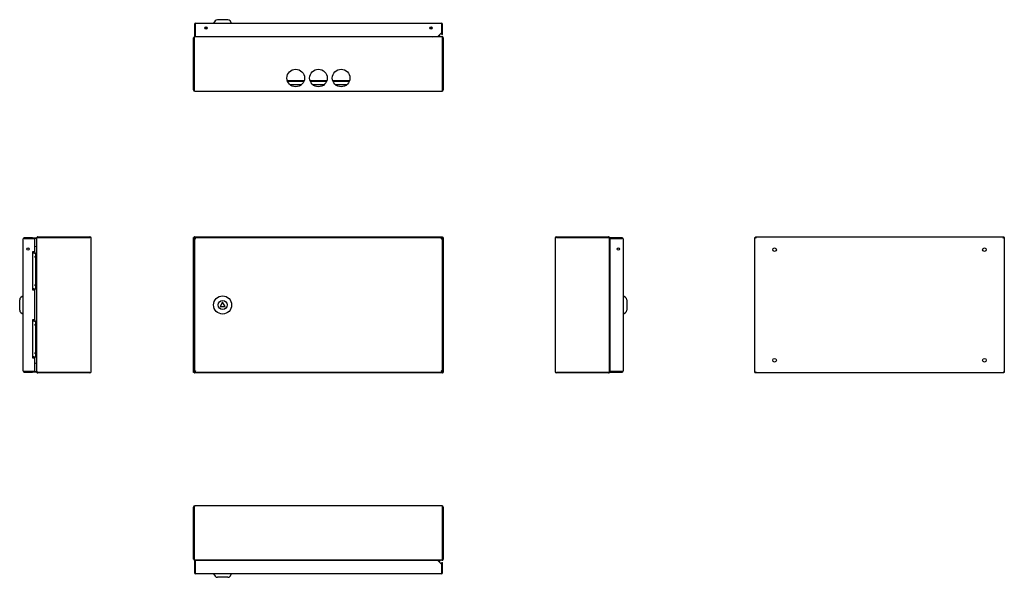
# Model space of a CAD drawing. Units: millimetres. Extents: x 185 to 1921, y 337 to 1322.
import ezdxf

# ---------------------------------------------------------------- set-up
doc = ezdxf.new("R2010")
doc.units = ezdxf.units.MM
doc.linetypes.add('SLD-Сплошная', pattern=[0])
doc.layers.add('1', color=7, linetype='SLD-Сплошная')

msp = doc.modelspace()

# ---------------------------------------------------------------- linework, layer by layer
at = {"layer": '1', "linetype": 'SLD-Сплошная'}
for p, q in [((552.3, 1321.5), (533.9, 1321.5)), ((493.6, 1313.5), (493.6, 1292)), ((494.6, 1313.5), (494.6, 1292)), ((494.7, 1292), (494.7, 1313.5)), ((495.6, 1315.5), (928.6, 1315.5)), ((515.1, 1307.7), (515.1, 1305.5)), ((529.8, 1319.4), (527.1, 1315.5)), ((559.1, 1315.5), (556.4, 1319.4)), ((909.1, 1305.5), (909.1, 1307.7)), ((929.5, 1313.5), (929.5, 1299)), ((929.6, 1295.5), (929.6, 1313.5)), ((930.6, 1295.5), (930.6, 1313.5)), ((493.1, 1289.5), (492.1, 1289.5)), ((492.1, 1197.5), (492.1, 1289.5)), ((493.1, 1289.5), (493.1, 1197.5)), ((493.1, 1197.5), (493.1, 1289.5)), ((493.6, 1292), (494.6, 1292)), ((494.1, 1291.3), (494.1, 1291.5)), ((494.4, 1291.5), (494.1, 1291.5)), ((929.7, 1291.5), (494.4, 1291.5)), ((494.7, 1292), (922.5, 1292)), ((516.1, 1292), (516.1, 1291.5)), ((908, 1291.5), (908, 1292)), ((922.5, 1292), (929.5, 1299)), ((923.5, 1293), (926.1, 1293)), ((923.8, 1293), (923.6, 1293.1)), ((926.1, 1293), (926.1, 1291.5)), ((929.6, 1295.5), (930.6, 1295.5)), ((930.1, 1291.5), (929.7, 1291.5)), ((930.1, 1291.3), (930.1, 1291.5)), ((931.1, 1197.5), (931.1, 1289.5)), ((931.1, 1289.5), (932.1, 1289.5)), ((931.1, 1289.5), (931.1, 1197.5)), ((932.1, 1289.5), (932.1, 1197.5)), ((931.1, 1249.3), (931.1, 1249.3)), ((931.1, 1241.8), (931.1, 1241.8)), ((657.3, 1214), (686.9, 1214)), ((657.6, 1213), (686.6, 1213)), ((661.4, 1207.3), (682.8, 1207.3)), ((697.3, 1214), (726.9, 1214)), ((697.6, 1213), (726.6, 1213)), ((701.4, 1207.3), (722.8, 1207.3)), ((737.3, 1214), (766.9, 1214)), ((737.6, 1213), (766.6, 1213)), ((741.4, 1207.3), (762.8, 1207.3)), ((494.1, 1195.5), (930.1, 1195.5)), ((217.3, 937.1), (217.3, 938.1)), ((217.3, 938.1), (309.3, 938.1)), ((493.1, 937.1), (493.1, 938.1)), ((493.1, 938.1), (931.1, 938.1)), ((931.1, 937.1), (931.1, 938.1)), ((1131.6, 938.1), (1223.6, 938.1)), ((1223.6, 937.1), (1223.6, 938.1)), ((1482.5, 938.1), (1483.5, 936.1)), ((1482.5, 938.1), (1482.5, 937.1)), ((1482.5, 938.1), (1920.4, 938.1)), ((1919.5, 936.1), (1920.4, 938.1)), ((1920.4, 938.1), (1920.4, 937.1)), ((191.3, 701.6), (191.3, 934.6)), ((207.8, 936.6), (193.3, 936.6)), ((207.8, 935.6), (193.3, 935.6)), ((193.3, 935.5), (211.3, 935.5)), ((207.8, 935.6), (207.8, 936.6)), ((207.8, 936.6), (214.8, 936.6)), ((214.8, 935.6), (207.8, 935.6)), ((211.3, 935.5), (211.3, 911.6)), ((214.8, 935.5), (211.3, 935.5)), ((211.3, 921.9), (214.3, 921.1)), ((215.3, 921.1), (214.3, 921.1)), ((214.8, 936.6), (214.8, 935.6)), ((214.8, 935.5), (214.8, 921.1)), ((215.3, 699.9), (215.3, 936.3)), ((309.3, 937.1), (217.3, 937.1)), ((217.3, 937.1), (309.3, 937.1)), ((223.8, 937.1), (223.8, 937.1)), ((242.2, 937.1), (241.8, 937.1)), ((311.3, 700.1), (311.3, 936.1)), ((493.1, 937.1), (492.1, 937.1)), ((492.1, 699.1), (492.1, 937.1)), ((493.6, 935.5), (493.6, 700.7)), ((493.6, 935.5), (495.6, 934.6)), ((493.6, 935.5), (494.6, 935.5)), ((494.1, 936.3), (494.7, 935.9)), ((494.7, 935.9), (494.4, 936.1)), ((494.6, 935.5), (495.6, 934.6)), ((495.6, 934.6), (494.7, 936.6)), ((929.5, 936.6), (494.7, 936.6)), ((494.7, 936.6), (494.7, 935.6)), ((495.6, 934.6), (494.7, 935.6)), ((929.5, 936.6), (928.6, 934.6)), ((929.5, 935.6), (928.6, 934.6)), ((928.6, 934.6), (929.6, 935.5)), ((928.6, 934.6), (930.6, 935.5)), ((929.5, 936.6), (929.5, 935.6)), ((929.5, 935.9), (930.1, 936.3)), ((929.7, 936.1), (929.5, 935.9)), ((930.6, 935.5), (929.6, 935.5)), ((930.6, 700.7), (930.6, 935.5)), ((931.1, 937.1), (932.1, 937.1)), ((932.1, 937.1), (932.1, 699.1)), ((1129.6, 936.1), (1129.6, 700.1)), ((1223.6, 937.1), (1131.6, 937.1)), ((1131.6, 937.1), (1223.6, 937.1)), ((1199.1, 937.1), (1198.7, 937.1)), ((1217.1, 937.1), (1217.1, 937.1)), ((1225.6, 699.9), (1225.6, 936.3)), ((1226.1, 921.1), (1225.6, 921.1)), ((1226.1, 936.6), (1226.1, 935.6)), ((1247.6, 936.6), (1226.1, 936.6)), ((1247.6, 935.6), (1226.1, 935.6)), ((1226.1, 935.5), (1226.1, 700.7)), ((1226.1, 935.5), (1247.6, 935.5)), ((1249.6, 934.6), (1249.6, 701.6)), ((1481.5, 699.1), (1481.5, 937.1)), ((1483.5, 936.1), (1481.5, 937.1)), ((1481.5, 937.1), (1482.5, 937.1)), ((1483.5, 936.1), (1482.5, 937.1)), ((1482.5, 937.1), (1483.5, 936.1)), ((1921.5, 937.1), (1919.5, 936.1)), ((1920.5, 937.1), (1919.5, 936.1)), ((1919.5, 936.1), (1920.4, 937.1)), ((1921.5, 937.1), (1920.5, 937.1)), ((1921.5, 937.1), (1921.5, 699.1)), ((207.8, 911.6), (207.8, 844.6)), ((211.3, 911.6), (207.8, 911.6)), ((211.3, 909.6), (211.8, 909.6)), ((213.8, 909.6), (211.8, 909.6)), ((212.9, 902), (212.9, 904.2)), ((213.8, 909.6), (215.3, 909.6)), ((213.8, 902.6), (213.8, 909.6)), ((213.8, 853.6), (213.8, 902.6)), ((212.9, 852), (212.9, 854.2)), ((213.8, 846.6), (213.8, 853.6)), ((191.3, 834.1), (187.5, 831.4)), ((207.8, 844.6), (211.3, 844.6)), ((211.3, 846.6), (211.8, 846.6)), ((211.3, 844.6), (211.3, 791.6)), ((211.8, 846.6), (213.8, 846.6)), ((215.3, 846.6), (213.8, 846.6)), ((1253.5, 831.4), (1249.6, 834.1)), ((185.3, 818.1), (185.3, 827.3)), ((185.3, 808.9), (185.3, 818.1)), ((543.1, 823.1), (538.8, 815.6)), ((547.4, 815.6), (543.1, 823.1)), ((1255.6, 827.3), (1255.6, 808.9)), ((187.5, 804.8), (191.3, 802.1)), ((538.8, 815.6), (547.4, 815.6)), ((1249.6, 802.1), (1253.5, 804.8)), ((211.3, 791.6), (207.8, 791.6)), ((207.8, 791.6), (207.8, 724.6)), ((211.3, 789.6), (211.8, 789.6)), ((213.8, 789.6), (211.8, 789.6)), ((212.9, 782), (212.9, 784.2)), ((213.8, 789.6), (215.3, 789.6)), ((213.8, 782.6), (213.8, 789.6)), ((213.8, 733.6), (213.8, 782.6)), ((212.9, 732), (212.9, 734.2)), ((213.8, 726.6), (213.8, 733.6)), ((207.8, 724.6), (211.3, 724.6)), ((211.3, 726.6), (211.8, 726.6)), ((211.3, 724.6), (211.3, 700.7)), ((214.3, 715.1), (211.3, 714.3)), ((211.8, 726.6), (213.8, 726.6)), ((215.3, 726.6), (213.8, 726.6)), ((214.3, 715.1), (215.3, 715.1)), ((214.8, 715.1), (214.8, 700.7)), ((1225.6, 715.1), (1226.1, 715.1)), ((211.3, 700.7), (193.3, 700.7)), ((193.3, 700.6), (207.8, 700.6)), ((193.3, 699.6), (207.8, 699.6)), ((207.8, 699.6), (207.8, 700.6)), ((207.8, 700.6), (214.8, 700.6)), ((214.8, 699.6), (207.8, 699.6)), ((211.3, 700.7), (214.8, 700.7)), ((214.8, 700.6), (214.8, 699.6)), ((217.3, 699.1), (309.3, 699.1)), ((217.3, 699.1), (217.3, 698.1)), ((309.3, 699.1), (217.3, 699.1)), ((309.3, 698.1), (217.3, 698.1)), ((223.8, 699.1), (223.8, 699.1)), ((241.8, 699.1), (242.2, 699.1)), ((493.1, 699.1), (492.1, 699.1)), ((493.1, 699.1), (493.1, 698.1)), ((931.1, 698.1), (493.1, 698.1)), ((495.6, 701.6), (493.6, 700.7)), ((493.6, 700.7), (494.6, 700.7)), ((494.7, 700.3), (494.1, 699.9)), ((494.4, 700.1), (494.7, 700.3)), ((495.6, 701.6), (494.6, 700.7)), ((494.7, 700.6), (495.6, 701.6)), ((494.7, 699.6), (495.6, 701.6)), ((494.7, 699.6), (494.7, 700.6)), ((494.7, 699.6), (929.5, 699.6)), ((929.6, 700.7), (928.6, 701.6)), ((930.6, 700.7), (928.6, 701.6)), ((928.6, 701.6), (929.5, 700.6)), ((928.6, 701.6), (929.5, 699.6)), ((929.5, 699.6), (929.5, 700.6)), ((930.1, 699.9), (929.5, 700.3)), ((929.5, 700.3), (929.7, 700.1)), ((930.6, 700.7), (929.6, 700.7)), ((931.1, 699.1), (932.1, 699.1)), ((931.1, 699.1), (931.1, 698.1)), ((1131.6, 699.1), (1223.6, 699.1)), ((1223.6, 699.1), (1131.6, 699.1)), ((1223.6, 698.1), (1131.6, 698.1)), ((1198.7, 699.1), (1199.1, 699.1)), ((1217.1, 699.1), (1217.1, 699.1)), ((1223.6, 699.1), (1223.6, 698.1)), ((1247.6, 700.7), (1226.1, 700.7)), ((1226.1, 699.6), (1226.1, 700.6)), ((1226.1, 700.6), (1247.6, 700.6)), ((1226.1, 699.6), (1247.6, 699.6)), ((1481.5, 699.1), (1483.5, 700.1)), ((1481.5, 699.1), (1482.5, 699.1)), ((1482.5, 699.1), (1483.5, 700.1)), ((1483.5, 700.1), (1482.5, 699.1)), ((1483.5, 700.1), (1482.5, 698.1)), ((1482.5, 698.1), (1482.5, 699.1)), ((1920.4, 698.1), (1482.5, 698.1)), ((1920.4, 698.1), (1919.5, 700.1)), ((1920.4, 699.1), (1919.5, 700.1)), ((1919.5, 700.1), (1920.5, 699.1)), ((1919.5, 700.1), (1921.5, 699.1)), ((1920.4, 698.1), (1920.4, 699.1)), ((1921.5, 699.1), (1920.5, 699.1)), ((492.1, 369.4), (492.1, 461.4)), ((493.1, 461.4), (493.1, 369.4)), ((493.1, 369.4), (493.1, 461.4)), ((930.1, 463.4), (494.1, 463.4)), ((931.1, 369.4), (931.1, 461.4)), ((931.1, 461.4), (931.1, 369.4)), ((932.1, 461.4), (932.1, 369.4)), ((931.1, 417.2), (931.1, 417.2)), ((931.1, 409.7), (931.1, 409.7)), ((493.1, 369.4), (492.1, 369.4)), ((493.6, 366.9), (493.6, 345.4)), ((493.6, 366.9), (494.6, 366.9)), ((494.1, 367.6), (494.1, 367.4)), ((494.1, 367.4), (494.4, 367.4)), ((929.7, 367.4), (494.4, 367.4)), ((494.6, 366.9), (494.6, 345.4)), ((922.5, 366.9), (494.7, 366.9)), ((494.7, 345.4), (494.7, 366.9)), ((516.1, 367.4), (516.1, 366.9)), ((908, 366.9), (908, 367.4)), ((929.5, 359.9), (922.5, 366.9)), ((926.1, 365.9), (923.5, 365.9)), ((923.6, 365.8), (923.8, 365.9)), ((926.1, 367.4), (926.1, 365.9)), ((929.7, 367.4), (930.1, 367.4)), ((930.1, 367.6), (930.1, 367.4)), ((931.1, 369.4), (932.1, 369.4)), ((929.5, 359.9), (929.5, 345.4)), ((929.6, 345.4), (929.6, 363.4)), ((929.6, 363.4), (930.6, 363.4)), ((930.6, 345.4), (930.6, 363.4)), ((928.6, 343.4), (495.6, 343.4)), ((527.1, 343.4), (529.8, 339.5)), ((552.3, 337.4), (533.9, 337.4)), ((556.4, 339.5), (559.1, 343.4))]:
    msp.add_line(p, q, dxfattribs=at)
at = {"layer": '1', "linetype": 'SLD-Сплошная', "flags": 128}
for points in [[(515.8, 1291.5), (515.9, 1291.8), (516, 1292)], [(908.2, 1292), (908.2, 1291.8), (908.4, 1291.5)], [(516, 366.9), (515.9, 367.2), (515.8, 367.4)], [(908.4, 367.4), (908.2, 367.2), (908.2, 366.9)]]:
    msp.add_lwpolyline(points, dxfattribs=at)
at = {"layer": '1', "linetype": 'SLD-Сплошная'}
for centre, radius in [((513.7, 1307), 2.1), ((910.5, 1307), 2.1), ((672.1, 1218.5), 15.5), ((712.1, 1218.5), 15.5), ((752.1, 1218.5), 15.5), ((199.8, 916.6), 2.1), ((1241.1, 916.6), 2.1), ((1516.5, 915.6), 3.25), ((1886.5, 915.6), 3.25), ((543.1, 818.1), 16), ((543.1, 818.1), 8), ((1516.5, 720.6), 3.25), ((1886.5, 720.6), 3.25)]:
    msp.add_circle(centre, radius, dxfattribs=at)
for centre, radius, start, end in [((533.9, 1316.5), 5, 90, 145), ((552.3, 1316.5), 5, 35, 90), ((495.6, 1313.5), 2, 90, 180), ((495.6, 1313.5), 1, 155.3475, 180), ((516.1, 1314.5), 7, 237.3188, 261.7868), ((908.1, 1314.5), 7, 278.2132, 302.6812), ((928.6, 1313.5), 2, 0, 90), ((928.6, 1313.5), 1, 0, 24.6525), ((514.1, 1292.5), 1, 270, 330), ((910.1, 1292.5), 1, 210, 270), ((912.6, 1295), 3.5, 238.9973, 270), ((494.1, 1197.5), 2, 180, 270), ((494.1, 1197.5), 1, 180, 197.5094), ((930.1, 1197.5), 2, 270, 0), ((930.1, 1197.5), 1, 342.4906, 0), ((309.3, 936.1), 2, 0, 90), ((1131.6, 936.1), 2, 90, 180), ((193.3, 934.6), 2, 90, 180), ((193.3, 934.6), 1, 90, 114.6525), ((214.3, 922), 1, 295.7452, 0), ((309.3, 936.1), 1, 72.4906, 90), ((1131.6, 936.1), 1, 90, 107.5094), ((1226.6, 922), 1, 180, 240), ((1247.6, 934.6), 2, 360, 90), ((1247.6, 934.6), 1, 65.3475, 90), ((211.3, 904.6), 5, 90, 134.427), ((224.4, 903.1), 11.5, 155.977, 174.6323), ((224.4, 903.1), 11.5, 185.3677, 204.023), ((224.4, 853.1), 11.5, 155.977, 174.6323), ((224.4, 853.1), 11.5, 185.3677, 204.023), ((211.3, 851.6), 5, 225.573, 270), ((190.3, 827.3), 5, 125, 180), ((1250.6, 827.3), 5, 0, 55), ((190.3, 808.9), 5, 180, 235), ((1250.6, 808.9), 5, 305, 0), ((211.3, 784.6), 5, 90, 134.427), ((224.4, 783.1), 11.5, 155.977, 174.6323), ((224.4, 783.1), 11.5, 185.3677, 204.023), ((224.4, 733.1), 11.5, 155.977, 174.6323), ((224.4, 733.1), 11.5, 185.3677, 204.023), ((211.3, 731.6), 5, 225.573, 270), ((214.3, 714.2), 1, 0, 64.2548), ((1226.6, 714.2), 1, 120, 180), ((193.3, 701.6), 2, 180, 270), ((193.3, 701.6), 1, 245.3475, 270), ((309.3, 700.1), 2, 270, 360), ((309.3, 700.1), 1, 270, 287.5094), ((1131.6, 700.1), 2, 180, 270), ((1131.6, 700.1), 1, 252.4906, 270), ((1247.6, 701.6), 2, 270, 0), ((1247.6, 701.6), 1, 270, 294.6525), ((494.1, 461.4), 2, 90, 180), ((494.1, 461.4), 1, 162.4906, 180), ((930.1, 461.4), 2, 0, 90), ((930.1, 461.4), 1, 0, 17.5094), ((514.1, 366.4), 1, 30, 90), ((910.1, 366.4), 1, 90, 150), ((912.6, 363.9), 3.5, 90, 121.0027), ((495.6, 345.4), 2, 180, 270), ((495.6, 345.4), 1, 180, 204.6525), ((533.9, 342.4), 5, 215, 270), ((552.3, 342.4), 5, 270, 325), ((928.6, 345.4), 2, 270, 0), ((928.6, 345.4), 1, 335.3475, 0)]:
    msp.add_arc(centre, radius, start, end, dxfattribs=at)
for centre, major_axis, ratio, start_param, end_param in [((495.6, 1313.5), (0, 2), 0.464645, 0, 1.570796), ((928.6, 1313.5), (0, 2), 0.464645, 4.712389, 6.283185), ((494.1, 1197.5), (0, 2), 0.482322, 1.570796, 3.141593), ((930.1, 1197.5), (0, 2), 0.482322, 3.141593, 4.712389), ((193.3, 934.6), (2, 0), 0.464645, 1.570796, 3.141593), ((309.3, 936.1), (2, 0), 0.482322, 0, 1.570796), ((1131.6, 936.1), (2, 0), 0.482322, 1.570796, 3.141593), ((1247.6, 934.6), (2, 0), 0.464645, 0, 1.570796), ((193.3, 701.6), (2, 0), 0.464645, 3.141593, 4.712389), ((309.3, 700.1), (2, 0), 0.482322, 4.712389, 6.283185), ((1131.6, 700.1), (2, 0), 0.482322, 3.141593, 4.712389), ((1247.6, 701.6), (2, 0), 0.464645, 4.712389, 6.283185), ((494.1, 461.4), (0, 2), 0.482322, 0, 1.570796), ((930.1, 461.4), (0, 2), 0.482322, 4.712389, 6.283185), ((495.6, 345.4), (0, 2), 0.464645, 1.570796, 3.141593), ((928.6, 345.4), (0, 2), 0.464645, 3.141593, 4.712389)]:
    msp.add_ellipse(centre, major_axis=major_axis, ratio=ratio, start_param=start_param, end_param=end_param, dxfattribs=at)
for points, knots in [([(494.1, 1291.5), (494, 1291.5), (493.8, 1291.5), (493.6, 1291.5), (493.4, 1291.4), (493.2, 1291.3), (493.1, 1291.3), (492.9, 1291.1), (492.8, 1291), (492.6, 1290.8), (492.5, 1290.7), (492.4, 1290.5), (492.3, 1290.4), (492.1, 1290), (492.1, 1289.8), (492.1, 1289.5)], [0, 0, 0, 0, 0.125, 0.125, 0.25, 0.25, 0.375, 0.375, 0.5, 0.5, 0.625, 0.625, 0.75, 0.75, 1, 1, 1, 1]), ([(493.1, 1289.5), (493.2, 1289.8), (493.3, 1290), (493.5, 1290.4), (493.6, 1290.5), (493.7, 1290.7), (493.7, 1290.8), (493.8, 1291), (493.9, 1291.1), (494, 1291.3), (494.1, 1291.3), (494.2, 1291.4), (494.2, 1291.5), (494.3, 1291.5), (494.4, 1291.5), (494.4, 1291.5)], [0, 0, 0, 0, 0.25, 0.25, 0.375, 0.375, 0.5, 0.5, 0.625, 0.625, 0.75, 0.75, 0.875, 0.875, 1, 1, 1, 1]), ([(493.5, 1290.3), (493.4, 1290.3), (493.3, 1290.2), (493.2, 1290), (493.1, 1289.7), (493.1, 1289.5), (493.1, 1289.5)], [0, 0, 0, 0, 0.062262, 0.490865, 0.919468, 1, 1, 1, 1]), ([(929.7, 1291.5), (929.8, 1291.5), (930, 1291.5), (930.1, 1291.3), (930.2, 1291.3), (930.3, 1291.1), (930.3, 1291), (930.4, 1290.8), (930.5, 1290.7), (930.6, 1290.5), (930.7, 1290.4), (930.8, 1290.2), (930.8, 1290), (930.9, 1289.8), (931, 1289.7), (931.1, 1289.5)], [0, 0, 0, 0, 0.25, 0.25, 0.375, 0.375, 0.5, 0.5, 0.625, 0.625, 0.75, 0.75, 0.875, 0.875, 1, 1, 1, 1]), ([(932.1, 1289.5), (932.1, 1289.7), (932.1, 1289.8), (932, 1290), (932, 1290.2), (931.9, 1290.4), (931.8, 1290.5), (931.7, 1290.7), (931.6, 1290.8), (931.4, 1291), (931.3, 1291.1), (931.1, 1291.3), (931, 1291.3), (930.6, 1291.5), (930.4, 1291.5), (930.1, 1291.5)], [0, 0, 0, 0, 0.125, 0.125, 0.25, 0.25, 0.375, 0.375, 0.5, 0.5, 0.625, 0.625, 0.75, 0.75, 1, 1, 1, 1]), ([(931.1, 1289.5), (931.1, 1289.6), (931, 1289.9), (930.9, 1290.2), (930.8, 1290.3), (930.7, 1290.3)], [0, 0, 0, 0, 0.433878, 0.867756, 1, 1, 1, 1]), ([(217.3, 938.1), (217.1, 938.1), (216.8, 938.1), (216.5, 937.9), (216.3, 937.9), (216.1, 937.7), (216, 937.6), (215.8, 937.4), (215.8, 937.3), (215.6, 937.1), (215.5, 937), (215.4, 936.8), (215.4, 936.6), (215.4, 936.4), (215.3, 936.2), (215.3, 936.1)], [0, 0, 0, 0, 0.25, 0.25, 0.375, 0.375, 0.5, 0.5, 0.625, 0.625, 0.75, 0.75, 0.875, 0.875, 1, 1, 1, 1]), ([(494.4, 936.1), (494.3, 936.4), (494.2, 936.6), (494.1, 937), (494, 937.1), (493.9, 937.3), (493.8, 937.4), (493.7, 937.6), (493.7, 937.7), (493.6, 937.8), (493.5, 937.9), (493.4, 938), (493.3, 938.1), (493.2, 938.1), (493.2, 938.1), (493.1, 938.1)], [0, 0, 0, 0, 0.25, 0.25, 0.375, 0.375, 0.5, 0.5, 0.625, 0.625, 0.75, 0.75, 0.875, 0.875, 1, 1, 1, 1]), ([(931.1, 938.1), (930.9, 938.1), (930.8, 938.1), (930.7, 937.9), (930.6, 937.9), (930.5, 937.7), (930.4, 937.6), (930.3, 937.4), (930.3, 937.3), (930.2, 937.1), (930.1, 937), (930, 936.8), (930, 936.6), (929.8, 936.4), (929.8, 936.2), (929.7, 936.1)], [0, 0, 0, 0, 0.25, 0.25, 0.375, 0.375, 0.5, 0.5, 0.625, 0.625, 0.75, 0.75, 0.875, 0.875, 1, 1, 1, 1]), ([(1225.6, 936.4), (1225.6, 936.5), (1225.5, 936.9), (1225.1, 937.5), (1224.6, 937.9), (1224, 938.1), (1223.7, 938.1), (1223.6, 938.1)], [0, 0, 0, 0, 0.1569871, 0.4129136, 0.6688407, 0.9247677, 1, 1, 1, 1]), ([(215.3, 936.3), (215.3, 936.4), (215.4, 936.4), (215.4, 936.4), (215.4, 936.5), (215.5, 936.5), (215.6, 936.6), (215.8, 936.6), (215.8, 936.7), (216, 936.7), (216.1, 936.8), (216.3, 936.8), (216.5, 936.9), (216.8, 937), (217.1, 937), (217.3, 937.1)], [0, 0, 0, 0, 0.125, 0.125, 0.25, 0.25, 0.375, 0.375, 0.5, 0.5, 0.625, 0.625, 0.75, 0.75, 1, 1, 1, 1]), ([(217.3, 937.1), (217.2, 937.1), (217, 937.1), (216.9, 937), (216.8, 937)], [0, 0, 0, 0, 0.724762, 1, 1, 1, 1]), ([(492.1, 937.1), (492.1, 937), (492.1, 937), (492.2, 937), (492.2, 936.9), (492.3, 936.9), (492.4, 936.8), (492.5, 936.8), (492.6, 936.7), (492.8, 936.7), (492.9, 936.6), (493.1, 936.6), (493.2, 936.5), (493.6, 936.4), (493.8, 936.4), (494.1, 936.3)], [0, 0, 0, 0, 0.125, 0.125, 0.25, 0.25, 0.375, 0.375, 0.5, 0.5, 0.625, 0.625, 0.75, 0.75, 1, 1, 1, 1]), ([(494.4, 936.1), (494.3, 936.2), (494.2, 936.4), (494, 936.6), (493.9, 936.7), (493.6, 937), (493.3, 937.1), (493.1, 937.1)], [0, 0, 0, 0, 0.25, 0.25, 0.5, 0.5, 1, 1, 1, 1]), ([(493.1, 937.1), (493.1, 937), (493.1, 937), (493.2, 936.8), (493.3, 936.8), (493.6, 936.6), (493.8, 936.4), (494.1, 936.3)], [0, 0, 0, 0, 0.25, 0.25, 0.5, 0.5, 1, 1, 1, 1]), ([(931.1, 937.1), (930.9, 937.1), (930.8, 937.1), (930.6, 937), (930.5, 936.9), (930.2, 936.6), (930, 936.4), (929.7, 936.1)], [0, 0, 0, 0, 0.25, 0.25, 0.5, 0.5, 1, 1, 1, 1]), ([(930.1, 936.3), (930.2, 936.4), (930.3, 936.4), (930.6, 936.4), (930.7, 936.5), (931, 936.5), (931.1, 936.6), (931.3, 936.6), (931.4, 936.7), (931.6, 936.7), (931.7, 936.8), (931.8, 936.8), (931.9, 936.9), (932, 937), (932.1, 937), (932.1, 937.1)], [0, 0, 0, 0, 0.125, 0.125, 0.25, 0.25, 0.375, 0.375, 0.5, 0.5, 0.625, 0.625, 0.75, 0.75, 1, 1, 1, 1]), ([(930.1, 936.3), (930.2, 936.4), (930.3, 936.4), (930.6, 936.6), (930.7, 936.6), (931, 936.8), (931.1, 937), (931.1, 937.1)], [0, 0, 0, 0, 0.25, 0.25, 0.5, 0.5, 1, 1, 1, 1]), ([(1223.6, 937.1), (1223.8, 937), (1223.9, 937), (1224.1, 937), (1224.3, 936.9), (1224.5, 936.9), (1224.6, 936.8), (1224.8, 936.8), (1224.9, 936.7), (1225.1, 936.7), (1225.2, 936.6), (1225.4, 936.6), (1225.4, 936.5), (1225.6, 936.4), (1225.6, 936.4), (1225.6, 936.3)], [0, 0, 0, 0, 0.125, 0.125, 0.25, 0.25, 0.375, 0.375, 0.5, 0.5, 0.625, 0.625, 0.75, 0.75, 1, 1, 1, 1]), ([(1224.1, 937), (1224, 937), (1223.9, 937.1), (1223.7, 937.1), (1223.6, 937.1)], [0, 0, 0, 0, 0.429963, 1, 1, 1, 1]), ([(217.3, 699.1), (217.2, 699.2), (217.1, 699.2), (216.8, 699.3), (216.7, 699.3), (216.5, 699.4), (216.3, 699.4), (216.1, 699.5), (216, 699.5), (215.8, 699.6), (215.8, 699.6), (215.6, 699.7), (215.5, 699.7), (215.4, 699.8), (215.3, 699.8), (215.3, 699.9)], [0, 0, 0, 0, 0.125, 0.125, 0.25, 0.25, 0.375, 0.375, 0.5, 0.5, 0.625, 0.625, 0.75, 0.75, 1, 1, 1, 1]), ([(215.4, 699.8), (215.4, 699.7), (215.5, 699.3), (215.8, 698.7), (216.4, 698.3), (217, 698.1), (217.3, 698.1), (217.3, 698.1)], [0, 0, 0, 0, 0.156987, 0.412914, 0.668841, 0.924768, 1, 1, 1, 1]), ([(216.9, 699.3), (216.9, 699.2), (217.1, 699.1), (217.2, 699.1), (217.3, 699.1)], [0, 0, 0, 0, 0.431202, 1, 1, 1, 1]), ([(494.1, 699.9), (494, 699.9), (493.8, 699.8), (493.6, 699.8), (493.4, 699.8), (493.2, 699.7), (493.1, 699.7), (492.9, 699.6), (492.8, 699.6), (492.6, 699.5), (492.5, 699.5), (492.4, 699.4), (492.3, 699.4), (492.1, 699.3), (492.1, 699.2), (492.1, 699.1)], [0, 0, 0, 0, 0.125, 0.125, 0.25, 0.25, 0.375, 0.375, 0.5, 0.5, 0.625, 0.625, 0.75, 0.75, 1, 1, 1, 1]), ([(493.1, 698.1), (493.2, 698.1), (493.3, 698.2), (493.5, 698.3), (493.6, 698.4), (493.7, 698.5), (493.7, 698.6), (493.8, 698.8), (493.9, 698.9), (494, 699.1), (494.1, 699.2), (494.2, 699.5), (494.2, 699.6), (494.3, 699.9), (494.4, 700), (494.4, 700.1)], [0, 0, 0, 0, 0.25, 0.25, 0.375, 0.375, 0.5, 0.5, 0.625, 0.625, 0.75, 0.75, 0.875, 0.875, 1, 1, 1, 1]), ([(493.1, 699.1), (493.2, 699.1), (493.3, 699.1), (493.6, 699.2), (493.7, 699.3), (494, 699.6), (494.2, 699.9), (494.4, 700.1)], [0, 0, 0, 0, 0.25, 0.25, 0.5, 0.5, 1, 1, 1, 1]), ([(494.1, 699.9), (494, 699.8), (493.8, 699.8), (493.6, 699.7), (493.5, 699.6), (493.2, 699.4), (493.1, 699.3), (493.1, 699.1)], [0, 0, 0, 0, 0.25, 0.25, 0.5, 0.5, 1, 1, 1, 1]), ([(929.7, 700.1), (929.8, 699.9), (930, 699.6), (930.1, 699.2), (930.2, 699.1), (930.3, 698.9), (930.3, 698.8), (930.4, 698.6), (930.5, 698.5), (930.6, 698.4), (930.7, 698.3), (930.8, 698.2), (930.8, 698.2), (930.9, 698.1), (931, 698.1), (931.1, 698.1)], [0, 0, 0, 0, 0.25, 0.25, 0.375, 0.375, 0.5, 0.5, 0.625, 0.625, 0.75, 0.75, 0.875, 0.875, 1, 1, 1, 1]), ([(929.7, 700.1), (929.8, 700), (930, 699.9), (930.2, 699.6), (930.3, 699.5), (930.6, 699.2), (930.8, 699.1), (931.1, 699.1)], [0, 0, 0, 0, 0.25, 0.25, 0.5, 0.5, 1, 1, 1, 1]), ([(932.1, 699.1), (932.1, 699.2), (932.1, 699.2), (932, 699.3), (932, 699.3), (931.9, 699.4), (931.8, 699.4), (931.7, 699.5), (931.6, 699.5), (931.4, 699.6), (931.3, 699.6), (931.1, 699.7), (931, 699.7), (930.6, 699.8), (930.4, 699.8), (930.1, 699.9)], [0, 0, 0, 0, 0.125, 0.125, 0.25, 0.25, 0.375, 0.375, 0.5, 0.5, 0.625, 0.625, 0.75, 0.75, 1, 1, 1, 1]), ([(931.1, 699.1), (931.1, 699.2), (931.1, 699.3), (931, 699.4), (930.9, 699.5), (930.6, 699.7), (930.4, 699.8), (930.1, 699.9)], [0, 0, 0, 0, 0.25, 0.25, 0.5, 0.5, 1, 1, 1, 1]), ([(1223.6, 698.1), (1223.9, 698.1), (1224.1, 698.2), (1224.5, 698.3), (1224.6, 698.4), (1224.8, 698.5), (1224.9, 698.6), (1225.1, 698.8), (1225.2, 698.9), (1225.4, 699.1), (1225.4, 699.2), (1225.5, 699.5), (1225.6, 699.6), (1225.6, 699.9), (1225.6, 700), (1225.6, 700.1)], [0, 0, 0, 0, 0.25, 0.25, 0.375, 0.375, 0.5, 0.5, 0.625, 0.625, 0.75, 0.75, 0.875, 0.875, 1, 1, 1, 1]), ([(1225.6, 699.9), (1225.6, 699.9), (1225.6, 699.8), (1225.6, 699.8), (1225.5, 699.8), (1225.4, 699.7), (1225.4, 699.7), (1225.2, 699.6), (1225.1, 699.6), (1224.9, 699.5), (1224.8, 699.5), (1224.6, 699.4), (1224.5, 699.4), (1224.1, 699.3), (1223.9, 699.2), (1223.6, 699.1)], [0, 0, 0, 0, 0.125, 0.125, 0.25, 0.25, 0.375, 0.375, 0.5, 0.5, 0.625, 0.625, 0.75, 0.75, 1, 1, 1, 1]), ([(1223.6, 699.1), (1223.8, 699.1), (1223.9, 699.1), (1224.1, 699.2), (1224.1, 699.3)], [0, 0, 0, 0, 0.723165, 1, 1, 1, 1]), ([(492.1, 369.4), (492.1, 369.3), (492.1, 369.1), (492.2, 368.9), (492.2, 368.8), (492.3, 368.5), (492.4, 368.4), (492.5, 368.2), (492.6, 368.1), (492.8, 367.9), (492.9, 367.8), (493.1, 367.7), (493.2, 367.6), (493.6, 367.5), (493.8, 367.4), (494.1, 367.4)], [0, 0, 0, 0, 0.125, 0.125, 0.25, 0.25, 0.375, 0.375, 0.5, 0.5, 0.625, 0.625, 0.75, 0.75, 1, 1, 1, 1]), ([(494.4, 367.4), (494.3, 367.4), (494.2, 367.5), (494.1, 367.6), (494, 367.7), (493.9, 367.8), (493.8, 367.9), (493.7, 368.1), (493.7, 368.2), (493.6, 368.4), (493.5, 368.5), (493.4, 368.8), (493.3, 368.9), (493.2, 369.1), (493.2, 369.3), (493.1, 369.4)], [0, 0, 0, 0, 0.25, 0.25, 0.375, 0.375, 0.5, 0.5, 0.625, 0.625, 0.75, 0.75, 0.875, 0.875, 1, 1, 1, 1]), ([(493.1, 369.4), (493.1, 369.3), (493.1, 369), (493.3, 368.8), (493.4, 368.7), (493.4, 368.7)], [0, 0, 0, 0, 0.433878, 0.867756, 1, 1, 1, 1]), ([(931.1, 369.4), (930.9, 369.1), (930.8, 368.9), (930.7, 368.5), (930.6, 368.4), (930.5, 368.2), (930.4, 368.1), (930.3, 367.9), (930.3, 367.8), (930.2, 367.7), (930.1, 367.6), (930, 367.5), (930, 367.5), (929.8, 367.4), (929.8, 367.4), (929.7, 367.4)], [0, 0, 0, 0, 0.25, 0.25, 0.375, 0.375, 0.5, 0.5, 0.625, 0.625, 0.75, 0.75, 0.875, 0.875, 1, 1, 1, 1]), ([(930.1, 367.4), (930.2, 367.4), (930.3, 367.4), (930.6, 367.5), (930.7, 367.5), (931, 367.6), (931.1, 367.7), (931.3, 367.8), (931.4, 367.9), (931.6, 368.1), (931.7, 368.2), (931.8, 368.4), (931.9, 368.5), (932, 368.9), (932.1, 369.1), (932.1, 369.4)], [0, 0, 0, 0, 0.125, 0.125, 0.25, 0.25, 0.375, 0.375, 0.5, 0.5, 0.625, 0.625, 0.75, 0.75, 1, 1, 1, 1]), ([(930.7, 368.6), (930.7, 368.7), (930.9, 368.7), (931, 369), (931.1, 369.2), (931.1, 369.4), (931.1, 369.4)], [0, 0, 0, 0, 0.062262, 0.490865, 0.919468, 1, 1, 1, 1])]:
    msp.add_open_spline(points, degree=3, knots=knots, dxfattribs=at)

doc.saveas('drawing.dxf')
